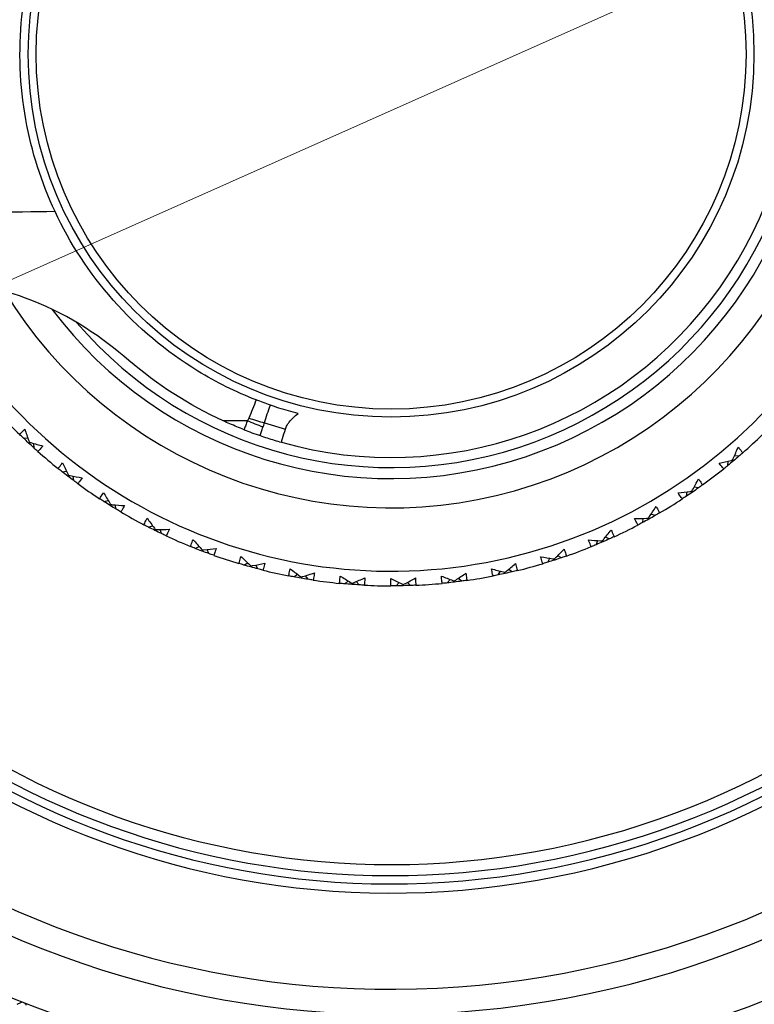
# Model space of a CAD drawing. Units: millimetres. Extents: x 32 to 1156, y 32 to 808.
# Drawn here: x 730 to 750, y 722 to 749 of the extents above; entities that cross this region are included whole.
import ezdxf

# ---------------------------------------------------------------- set-up
doc = ezdxf.new("R2010")
doc.units = ezdxf.units.MM
doc.header["$LTSCALE"] = 4
for name, color, linetype, lineweight, true_color in [('Dimension (ISO)', 7, 'Continuous', 18, 0x00003f), ('Visible (ISO)', 7, 'Continuous', 25, 0x00003f), ('Visible Narrow (ISO)', 7, 'Continuous', 25, 0x00003f)]:
    doc.layers.add(name, color=color, linetype=linetype, lineweight=lineweight, true_color=true_color)
doc.styles.add('Samuel Heath (ISO)', font='tahoma.ttf')
doc.dimstyles.new('Samuel Heath (ISO)', dxfattribs={"dimscale": 4, "dimtxt": 3, "dimasz": 2.5, "dimexe": 1, "dimexo": 1.5, "dimgap": 0.762, "dimtad": 0, "dimtih": 1, "dimtoh": 1, "dimrnd": 1e-08, "dimzin": 0, "dimdsep": 46, "dimtxsty": 'Samuel Heath (ISO)', "dimcen": 0.09, "dimdle": 10, "dimclrd": 256, "dimclre": 256, "dimclrt": 256, "dimazin": 0, "dimtfac": 1, "dimtmove": 0, "dimatfit": 3, "dimfxl": 0, "dimtolj": 1, "dimtzin": 0, "dimlwd": 15, "dimlwe": 15, "dimarcsym": 0})

# ---------------------------------------------------------------- blocks, each defined once
blk = doc.blocks.new('*D9')
at = {"layer": 'Defpoints', "color": 0, "transparency": 16777216}
for p in [(765.175, 760.684), (766.261, 758.244), (713.686, 737.761)]:
    blk.add_point(p, dxfattribs=at)
at = {"layer": 'Dimension (ISO)', "color": 176, "lineweight": 15, "true_color": 0x000080, "transparency": 16777216}
for p, q in [((723.907, 739.389), (757.125, 754.177)), ((677.165, 718.58), (714.772, 735.322)), ((667.165, 718.58), (677.165, 718.58))]:
    blk.add_line(p, q, dxfattribs=at)
at = {"layer": 'Dimension (ISO)', "color": 176, "true_color": 0x000080, "transparency": 16777216}
for points in [[(756.447, 755.7), (757.803, 752.655), (766.261, 758.244)], [(723.229, 740.912), (724.585, 737.866), (714.772, 735.322)]]:
    blk.add_solid(points, dxfattribs=at)
at = {"layer": 'Dimension (ISO)', "color": 176, "lineweight": 18, "true_color": 0x000080, "transparency": 16777216, "insert": (638.296, 725.418), "char_height": 12, "attachment_point": 2, "style": 'Samuel Heath (ISO)'}
blk.add_mtext('\\A1;\\fTahoma|b0|i0;Ø56.36', dxfattribs=at)

msp = doc.modelspace()

# ---------------------------------------------------------------- linework, layer by layer
at = {"layer": 'Visible (ISO)'}
for p, q in [((729.913, 737.597), (730.034, 737.601)), ((730.078, 737.482), (730.057, 737.46)), ((730.204, 737.326), (730.199, 737.447)), ((749.129, 736.845), (749.139, 736.966)), ((749.263, 736.995), (749.282, 736.972)), ((749.433, 737.101), (749.312, 737.112)), ((730.97, 736.677), (731.09, 736.693)), ((731.145, 736.579), (731.127, 736.555)), ((731.286, 736.436), (731.27, 736.556)), ((748.151, 736.147), (748.168, 736.123)), ((748.33, 736.237), (748.211, 736.259)), ((732.111, 735.864), (732.229, 735.892)), ((748.003, 736.011), (748.025, 736.13)), ((732.295, 735.783), (732.279, 735.758)), ((732.449, 735.654), (732.421, 735.772)), ((746.802, 735.29), (746.835, 735.406)), ((746.962, 735.411), (746.976, 735.385)), ((747.15, 735.483), (747.033, 735.516)), ((733.326, 735.165), (733.44, 735.204)), ((733.516, 735.102), (733.503, 735.076)), ((733.682, 734.989), (733.643, 735.103)), ((745.901, 734.846), (745.789, 734.89)), ((734.602, 734.587), (734.712, 734.636)), ((734.797, 734.542), (734.787, 734.515)), ((734.973, 734.445), (734.924, 734.556)), ((745.537, 734.688), (745.581, 734.8)), ((745.708, 734.793), (745.72, 734.766)), ((744.22, 734.211), (744.275, 734.318)), ((744.4, 734.298), (744.409, 734.27)), ((744.598, 734.333), (744.49, 734.388)), ((735.928, 734.134), (736.033, 734.194)), ((736.127, 734.108), (736.119, 734.08)), ((736.311, 734.029), (736.251, 734.134)), ((743.251, 733.948), (743.149, 734.013)), ((737.291, 733.811), (737.39, 733.881)), ((737.492, 733.805), (737.487, 733.776)), ((737.683, 733.744), (737.613, 733.842)), ((741.478, 733.647), (741.553, 733.742)), ((741.872, 733.695), (741.777, 733.769)), ((742.862, 733.863), (742.928, 733.964)), ((743.05, 733.933), (743.057, 733.904)), ((738.679, 733.621), (738.771, 733.7)), ((738.879, 733.635), (738.877, 733.605)), ((739.075, 733.592), (738.996, 733.684)), ((740.079, 733.567), (740.163, 733.654)), ((740.277, 733.599), (740.278, 733.57)), ((740.476, 733.576), (740.389, 733.659)), ((741.672, 733.699), (741.675, 733.67))]:
    msp.add_line(p, q, dxfattribs=at)
msp.add_circle((739.945, 748.066), 9.9, dxfattribs=at)
for radius, start, end in [(27.737, 197.6955, 162.3045), (26.183, 198.3831, 161.6169), (25.498, 198.7072, 161.2928), (22.625, 200.2416, 159.7584), (22.4, 200.3759, 159.6241), (14.1, 206.1449, 153.8551), (11.575, 216.9211, 143.0785), (11, 254.2187, 105.7813), (14.5, 222.808, 225.6689), (14.5, 311.4234, 314.2843), (14.5, 228.3465, 231.2074), (14.5, 305.8849, 308.7458), (14.5, 233.8849, 236.7458), (14.5, 300.3465, 303.2074), (14.5, 239.4234, 242.2843), (14.5, 294.808, 297.6689), (14.5, 244.9619, 247.8228), (14.5, 289.2696, 292.1305), (14.5, 250.5003, 253.3612), (14.5, 283.7311, 286.592), (14.5, 256.0388, 258.8997), (14.5, 278.1926, 281.0535), (14.5, 261.5773, 264.4382), (14.5, 267.1157, 269.9766), (14.5, 272.6542, 275.5151)]:
    msp.add_arc((739.945, 748.066), radius, start, end, dxfattribs=at)
for points, knots in [([(730.777, 743.77), (730.407, 744.559), (730.136, 745.402), (729.813, 747.207), (729.777, 748.149), (729.989, 750.241), (730.3, 751.344), (730.777, 752.362)], [-0.9136189, -0.9136189, -0.9136189, -0.9136189, -0.6431507, -0.6431507, -0.3596553, -0.3596553, -0.0106866, -0.0106866, -0.0106866, -0.0106866]), ([(736.262, 738.635), (735.709, 738.851), (735.176, 739.115), (733.805, 739.952), (733.027, 740.605), (731.712, 742.092), (731.182, 742.905), (730.777, 743.77)], [-0.7904033, -0.7904033, -0.7904033, -0.7904033, -0.6121112, -0.6121112, -0.3073061, -0.3073061, -0.0106453, -0.0106453, -0.0106453, -0.0106453]), ([(732.787, 739.714), (732.082, 740.318), (731.217, 740.935), (729.238, 741.699), (728.306, 741.856), (727.33, 741.853)], [-0.6407416, -0.6407416, -0.6407416, -0.6407416, -0.2938143, -0.2938143, 0, 0, 0, 0]), ([(736.653, 738.491), (736.587, 738.514), (736.522, 738.537), (736.392, 738.585), (736.327, 738.61), (736.262, 738.635)], [0, 0, 0, 0, 0.02084403, 0.02084403, 0.04170096, 0.04170096, 0.04170096, 0.04170096]), ([(737.41, 738.264), (737.233, 738.309), (737.058, 738.36), (736.807, 738.439), (736.73, 738.465), (736.653, 738.491)], [0, 0, 0, 0, 0.05472206, 0.05472206, 0.07904667, 0.07904667, 0.07904667, 0.07904667]), ([(735.932, 737.824), (735.867, 737.85), (735.801, 737.876), (735.61, 737.955), (735.486, 738.01), (735.362, 738.066)], [5.37000132, 5.37000132, 5.37000132, 5.37000132, 5.38996167, 5.38996167, 5.42833523, 5.42833523, 5.42833523, 5.42833523]), ([(729.812, 737.694), (729.823, 737.706), (729.834, 737.718), (729.879, 737.767), (729.914, 737.804), (729.949, 737.84)], [0.01458688, 0.01458688, 0.01458688, 0.01458688, 0.02142566, 0.02142566, 0.04287445, 0.04287445, 0.04287445, 0.04287445]), ([(729.949, 737.84), (729.986, 737.734), (730.023, 737.629), (730.067, 737.51), (730.072, 737.496), (730.078, 737.482)], [0, 0, 0, 0, 0.03664206, 0.03664206, 0.04168166, 0.04168166, 0.04168166, 0.04168166]), ([(735.932, 737.824), (736.005, 737.796), (736.077, 737.768), (736.223, 737.715), (736.296, 737.689), (736.369, 737.664)], [0, 0, 0, 0, 0.02327749, 0.02327749, 0.0465408, 0.0465408, 0.0465408, 0.0465408]), ([(736.369, 737.664), (736.434, 737.641), (736.5, 737.619), (736.694, 737.557), (736.823, 737.517), (736.953, 737.481)], [0.01978202, 0.01978202, 0.01978202, 0.01978202, 0.04049118, 0.04049118, 0.081047, 0.081047, 0.081047, 0.081047]), ([(730.078, 737.482), (730.091, 737.478), (730.104, 737.474), (730.226, 737.439), (730.335, 737.408), (730.444, 737.379)], [0.0322724, 0.0322724, 0.0322724, 0.0322724, 0.03688986, 0.03688986, 0.07395408, 0.07395408, 0.07395408, 0.07395408]), ([(730.444, 737.379), (730.411, 737.342), (730.377, 737.305), (730.331, 737.256), (730.32, 737.244), (730.308, 737.232)], [0, 0, 0, 0, 0.02120401, 0.02120401, 0.0282875, 0.0282875, 0.0282875, 0.0282875]), ([(749.263, 736.995), (749.268, 737.008), (749.274, 737.021), (749.324, 737.137), (749.367, 737.241), (749.409, 737.346)], [0.0322724, 0.0322724, 0.0322724, 0.0322724, 0.03688986, 0.03688986, 0.07395408, 0.07395408, 0.07395408, 0.07395408]), ([(749.409, 737.346), (749.442, 737.308), (749.475, 737.271), (749.517, 737.219), (749.528, 737.206), (749.538, 737.193)], [0, 0, 0, 0, 0.02120401, 0.02120401, 0.0282875, 0.0282875, 0.0282875, 0.0282875]), ([(748.892, 736.911), (749.001, 736.934), (749.11, 736.959), (749.233, 736.988), (749.248, 736.991), (749.263, 736.995)], [0, 0, 0, 0, 0.03664206, 0.03664206, 0.04168166, 0.04168166, 0.04168166, 0.04168166]), ([(730.861, 736.765), (730.87, 736.777), (730.88, 736.79), (730.92, 736.844), (730.951, 736.883), (730.983, 736.923)], [0.01458688, 0.01458688, 0.01458688, 0.01458688, 0.02142566, 0.02142566, 0.04287445, 0.04287445, 0.04287445, 0.04287445]), ([(730.983, 736.923), (731.03, 736.821), (731.077, 736.721), (731.132, 736.606), (731.138, 736.592), (731.145, 736.579)], [0, 0, 0, 0, 0.03664206, 0.03664206, 0.04168166, 0.04168166, 0.04168166, 0.04168166]), ([(749.02, 736.757), (749.01, 736.769), (748.999, 736.781), (748.956, 736.832), (748.924, 736.871), (748.892, 736.911)], [0.01458688, 0.01458688, 0.01458688, 0.01458688, 0.02142566, 0.02142566, 0.04287445, 0.04287445, 0.04287445, 0.04287445]), ([(731.145, 736.579), (731.159, 736.576), (731.173, 736.573), (731.297, 736.55), (731.408, 736.53), (731.52, 736.512)], [0.0322724, 0.0322724, 0.0322724, 0.0322724, 0.03688986, 0.03688986, 0.07395408, 0.07395408, 0.07395408, 0.07395408]), ([(731.52, 736.512), (731.49, 736.471), (731.46, 736.431), (731.419, 736.379), (731.409, 736.366), (731.399, 736.352)], [0, 0, 0, 0, 0.02120401, 0.02120401, 0.0282875, 0.0282875, 0.0282875, 0.0282875]), ([(748.151, 736.147), (748.158, 736.159), (748.164, 736.172), (748.225, 736.283), (748.278, 736.382), (748.33, 736.482)], [0.0322724, 0.0322724, 0.0322724, 0.0322724, 0.03688986, 0.03688986, 0.07395408, 0.07395408, 0.07395408, 0.07395408]), ([(748.33, 736.482), (748.36, 736.442), (748.388, 736.401), (748.426, 736.346), (748.435, 736.332), (748.444, 736.318)], [0, 0, 0, 0, 0.02120401, 0.02120401, 0.0282875, 0.0282875, 0.0282875, 0.0282875]), ([(747.774, 736.099), (747.884, 736.112), (747.995, 736.126), (748.121, 736.143), (748.136, 736.145), (748.151, 736.147)], [0, 0, 0, 0, 0.03664206, 0.03664206, 0.04168166, 0.04168166, 0.04168166, 0.04168166]), ([(731.994, 735.941), (732.002, 735.954), (732.011, 735.968), (732.045, 736.025), (732.073, 736.068), (732.1, 736.11)], [0.01458688, 0.01458688, 0.01458688, 0.01458688, 0.02142566, 0.02142566, 0.04287445, 0.04287445, 0.04287445, 0.04287445]), ([(732.1, 736.11), (732.156, 736.013), (732.213, 735.918), (732.279, 735.809), (732.287, 735.796), (732.295, 735.783)], [0, 0, 0, 0, 0.03664206, 0.03664206, 0.04168166, 0.04168166, 0.04168166, 0.04168166]), ([(747.886, 735.934), (747.877, 735.947), (747.868, 735.96), (747.829, 736.015), (747.801, 736.057), (747.774, 736.099)], [0.01458688, 0.01458688, 0.01458688, 0.01458688, 0.02142566, 0.02142566, 0.04287445, 0.04287445, 0.04287445, 0.04287445]), ([(732.295, 735.783), (732.309, 735.782), (732.323, 735.78), (732.449, 735.769), (732.562, 735.76), (732.674, 735.753)], [0.0322724, 0.0322724, 0.0322724, 0.0322724, 0.03688986, 0.03688986, 0.07395408, 0.07395408, 0.07395408, 0.07395408]), ([(732.674, 735.753), (732.649, 735.71), (732.623, 735.667), (732.587, 735.61), (732.578, 735.596), (732.569, 735.582)], [0, 0, 0, 0, 0.02120401, 0.02120401, 0.0282875, 0.0282875, 0.0282875, 0.0282875]), ([(746.962, 735.411), (746.97, 735.422), (746.978, 735.434), (747.049, 735.539), (747.112, 735.633), (747.173, 735.727)], [0.0322724, 0.0322724, 0.0322724, 0.0322724, 0.03688986, 0.03688986, 0.07395408, 0.07395408, 0.07395408, 0.07395408]), ([(747.173, 735.727), (747.198, 735.684), (747.223, 735.641), (747.255, 735.582), (747.263, 735.568), (747.271, 735.553)], [0, 0, 0, 0, 0.02120401, 0.02120401, 0.0282875, 0.0282875, 0.0282875, 0.0282875]), ([(733.201, 735.23), (733.208, 735.244), (733.215, 735.259), (733.245, 735.319), (733.267, 735.364), (733.291, 735.409)], [0.01458688, 0.01458688, 0.01458688, 0.01458688, 0.02142566, 0.02142566, 0.04287445, 0.04287445, 0.04287445, 0.04287445]), ([(733.291, 735.409), (733.356, 735.318), (733.422, 735.228), (733.498, 735.127), (733.507, 735.114), (733.516, 735.102)], [0, 0, 0, 0, 0.03664206, 0.03664206, 0.04168166, 0.04168166, 0.04168166, 0.04168166]), ([(746.582, 735.4), (746.694, 735.402), (746.805, 735.405), (746.932, 735.41), (746.947, 735.41), (746.962, 735.411)], [0, 0, 0, 0, 0.03664206, 0.03664206, 0.04168166, 0.04168166, 0.04168166, 0.04168166]), ([(746.678, 735.224), (746.67, 735.238), (746.662, 735.252), (746.63, 735.31), (746.605, 735.355), (746.582, 735.4)], [0.01458688, 0.01458688, 0.01458688, 0.01458688, 0.02142566, 0.02142566, 0.04287445, 0.04287445, 0.04287445, 0.04287445]), ([(733.516, 735.102), (733.53, 735.102), (733.544, 735.102), (733.671, 735.103), (733.784, 735.105), (733.896, 735.108)], [0.0322724, 0.0322724, 0.0322724, 0.0322724, 0.03688986, 0.03688986, 0.07395408, 0.07395408, 0.07395408, 0.07395408]), ([(733.896, 735.108), (733.875, 735.063), (733.854, 735.018), (733.824, 734.958), (733.816, 734.944), (733.808, 734.929)], [0, 0, 0, 0, 0.02120401, 0.02120401, 0.0282875, 0.0282875, 0.0282875, 0.0282875]), ([(745.708, 734.793), (745.717, 734.803), (745.726, 734.814), (745.807, 734.912), (745.878, 734.999), (745.948, 735.087)], [0.0322724, 0.0322724, 0.0322724, 0.0322724, 0.03688986, 0.03688986, 0.07395408, 0.07395408, 0.07395408, 0.07395408]), ([(745.948, 735.087), (745.969, 735.042), (745.99, 734.996), (746.016, 734.935), (746.023, 734.92), (746.029, 734.904)], [0, 0, 0, 0, 0.02120401, 0.02120401, 0.0282875, 0.0282875, 0.0282875, 0.0282875]), ([(734.472, 734.639), (734.477, 734.654), (734.483, 734.669), (734.506, 734.732), (734.525, 734.779), (734.544, 734.825)], [0.01458688, 0.01458688, 0.01458688, 0.01458688, 0.02142566, 0.02142566, 0.04287445, 0.04287445, 0.04287445, 0.04287445]), ([(734.544, 734.825), (734.617, 734.742), (734.691, 734.658), (734.777, 734.565), (734.787, 734.553), (734.797, 734.542)], [0, 0, 0, 0, 0.03664206, 0.03664206, 0.04168166, 0.04168166, 0.04168166, 0.04168166]), ([(745.329, 734.818), (745.44, 734.809), (745.551, 734.802), (745.677, 734.794), (745.693, 734.793), (745.708, 734.793)], [0, 0, 0, 0, 0.03664206, 0.03664206, 0.04168166, 0.04168166, 0.04168166, 0.04168166]), ([(745.407, 734.634), (745.401, 734.649), (745.394, 734.664), (745.367, 734.725), (745.348, 734.771), (745.329, 734.818)], [0.01458688, 0.01458688, 0.01458688, 0.01458688, 0.02142566, 0.02142566, 0.04287445, 0.04287445, 0.04287445, 0.04287445]), ([(734.797, 734.542), (734.811, 734.544), (734.825, 734.545), (734.951, 734.558), (735.063, 734.571), (735.175, 734.585)], [0.0322724, 0.0322724, 0.0322724, 0.0322724, 0.03688986, 0.03688986, 0.07395408, 0.07395408, 0.07395408, 0.07395408]), ([(735.175, 734.585), (735.159, 734.538), (735.141, 734.491), (735.117, 734.429), (735.111, 734.413), (735.105, 734.398)], [0, 0, 0, 0, 0.02120401, 0.02120401, 0.0282875, 0.0282875, 0.0282875, 0.0282875]), ([(744.4, 734.298), (744.41, 734.308), (744.42, 734.318), (744.51, 734.407), (744.589, 734.488), (744.668, 734.568)], [0.0322724, 0.0322724, 0.0322724, 0.0322724, 0.03688986, 0.03688986, 0.07395408, 0.07395408, 0.07395408, 0.07395408]), ([(744.668, 734.568), (744.684, 734.521), (744.7, 734.474), (744.72, 734.41), (744.725, 734.394), (744.73, 734.378)], [0, 0, 0, 0, 0.02120401, 0.02120401, 0.0282875, 0.0282875, 0.0282875, 0.0282875]), ([(735.793, 734.173), (735.797, 734.189), (735.801, 734.204), (735.818, 734.269), (735.832, 734.318), (735.847, 734.366)], [0.01458688, 0.01458688, 0.01458688, 0.01458688, 0.02142566, 0.02142566, 0.04287445, 0.04287445, 0.04287445, 0.04287445]), ([(735.847, 734.366), (735.928, 734.29), (736.01, 734.214), (736.104, 734.129), (736.115, 734.119), (736.127, 734.108)], [0, 0, 0, 0, 0.03664206, 0.03664206, 0.04168166, 0.04168166, 0.04168166, 0.04168166]), ([(744.025, 734.36), (744.135, 734.341), (744.245, 734.323), (744.37, 734.303), (744.385, 734.301), (744.4, 734.298)], [0, 0, 0, 0, 0.03664206, 0.03664206, 0.04168166, 0.04168166, 0.04168166, 0.04168166]), ([(744.086, 734.17), (744.08, 734.185), (744.075, 734.2), (744.054, 734.264), (744.039, 734.312), (744.025, 734.36)], [0.01458688, 0.01458688, 0.01458688, 0.01458688, 0.02142566, 0.02142566, 0.04287445, 0.04287445, 0.04287445, 0.04287445]), ([(736.127, 734.108), (736.14, 734.111), (736.154, 734.114), (736.278, 734.139), (736.389, 734.163), (736.499, 734.188)], [0.0322724, 0.0322724, 0.0322724, 0.0322724, 0.03688986, 0.03688986, 0.07395408, 0.07395408, 0.07395408, 0.07395408]), ([(736.499, 734.188), (736.487, 734.139), (736.474, 734.091), (736.456, 734.027), (736.451, 734.01), (736.447, 733.994)], [0, 0, 0, 0, 0.02120401, 0.02120401, 0.0282875, 0.0282875, 0.0282875, 0.0282875]), ([(737.153, 733.837), (737.156, 733.853), (737.158, 733.869), (737.169, 733.935), (737.178, 733.985), (737.188, 734.034)], [0.01458688, 0.01458688, 0.01458688, 0.01458688, 0.02142566, 0.02142566, 0.04287445, 0.04287445, 0.04287445, 0.04287445]), ([(737.188, 734.034), (737.276, 733.966), (737.365, 733.899), (737.467, 733.823), (737.479, 733.814), (737.492, 733.805)], [0, 0, 0, 0, 0.03664206, 0.03664206, 0.04168166, 0.04168166, 0.04168166, 0.04168166]), ([(742.683, 734.031), (742.79, 734.001), (742.898, 733.972), (743.021, 733.94), (743.036, 733.936), (743.05, 733.933)], [0, 0, 0, 0, 0.03664206, 0.03664206, 0.04168166, 0.04168166, 0.04168166, 0.04168166]), ([(742.725, 733.835), (742.721, 733.851), (742.718, 733.866), (742.703, 733.932), (742.693, 733.981), (742.683, 734.031)], [0.01458688, 0.01458688, 0.01458688, 0.01458688, 0.02142566, 0.02142566, 0.04287445, 0.04287445, 0.04287445, 0.04287445]), ([(743.05, 733.933), (743.061, 733.942), (743.072, 733.95), (743.17, 734.031), (743.257, 734.103), (743.343, 734.176)], [0.0322724, 0.0322724, 0.0322724, 0.0322724, 0.03688986, 0.03688986, 0.07395408, 0.07395408, 0.07395408, 0.07395408]), ([(743.343, 734.176), (743.355, 734.127), (743.366, 734.078), (743.38, 734.013), (743.384, 733.997), (743.387, 733.98)], [0, 0, 0, 0, 0.02120401, 0.02120401, 0.0282875, 0.0282875, 0.0282875, 0.0282875]), ([(737.492, 733.805), (737.505, 733.809), (737.518, 733.813), (737.64, 733.85), (737.747, 733.885), (737.854, 733.92)], [0.0322724, 0.0322724, 0.0322724, 0.0322724, 0.03688986, 0.03688986, 0.07395408, 0.07395408, 0.07395408, 0.07395408]), ([(737.854, 733.92), (737.847, 733.87), (737.839, 733.821), (737.827, 733.755), (737.824, 733.739), (737.821, 733.722)], [0, 0, 0, 0, 0.02120401, 0.02120401, 0.0282875, 0.0282875, 0.0282875, 0.0282875]), ([(738.54, 733.634), (738.541, 733.65), (738.542, 733.667), (738.546, 733.733), (738.55, 733.783), (738.555, 733.834)], [0.01458688, 0.01458688, 0.01458688, 0.01458688, 0.02142566, 0.02142566, 0.04287445, 0.04287445, 0.04287445, 0.04287445]), ([(738.555, 733.834), (738.65, 733.774), (738.745, 733.716), (738.853, 733.651), (738.866, 733.643), (738.879, 733.635)], [0, 0, 0, 0, 0.03664206, 0.03664206, 0.04168166, 0.04168166, 0.04168166, 0.04168166]), ([(738.879, 733.635), (738.892, 733.64), (738.905, 733.646), (739.022, 733.694), (739.126, 733.739), (739.229, 733.784)], [0.0322724, 0.0322724, 0.0322724, 0.0322724, 0.03688986, 0.03688986, 0.07395408, 0.07395408, 0.07395408, 0.07395408]), ([(739.229, 733.784), (739.227, 733.734), (739.224, 733.684), (739.218, 733.618), (739.217, 733.601), (739.215, 733.584)], [0, 0, 0, 0, 0.02120401, 0.02120401, 0.0282875, 0.0282875, 0.0282875, 0.0282875]), ([(739.939, 733.566), (739.938, 733.582), (739.938, 733.598), (739.936, 733.665), (739.935, 733.716), (739.935, 733.766)], [0.01458688, 0.01458688, 0.01458688, 0.01458688, 0.02142566, 0.02142566, 0.04287445, 0.04287445, 0.04287445, 0.04287445]), ([(739.935, 733.766), (740.035, 733.716), (740.135, 733.667), (740.25, 733.612), (740.263, 733.606), (740.277, 733.599)], [0, 0, 0, 0, 0.03664206, 0.03664206, 0.04168166, 0.04168166, 0.04168166, 0.04168166]), ([(740.277, 733.599), (740.29, 733.606), (740.302, 733.613), (740.414, 733.672), (740.513, 733.726), (740.611, 733.782)], [0.0322724, 0.0322724, 0.0322724, 0.0322724, 0.03688986, 0.03688986, 0.07395408, 0.07395408, 0.07395408, 0.07395408]), ([(740.611, 733.782), (740.613, 733.732), (740.615, 733.682), (740.616, 733.615), (740.616, 733.598), (740.616, 733.582)], [0, 0, 0, 0, 0.02120401, 0.02120401, 0.0282875, 0.0282875, 0.0282875, 0.0282875]), ([(741.339, 733.633), (741.336, 733.649), (741.334, 733.665), (741.326, 733.731), (741.32, 733.782), (741.316, 733.832)], [0.01458688, 0.01458688, 0.01458688, 0.01458688, 0.02142566, 0.02142566, 0.04287445, 0.04287445, 0.04287445, 0.04287445]), ([(741.316, 733.832), (741.42, 733.792), (741.524, 733.753), (741.643, 733.709), (741.658, 733.704), (741.672, 733.699)], [0, 0, 0, 0, 0.03664206, 0.03664206, 0.04168166, 0.04168166, 0.04168166, 0.04168166]), ([(741.672, 733.699), (741.684, 733.707), (741.695, 733.714), (741.801, 733.785), (741.894, 733.848), (741.987, 733.913)], [0.0322724, 0.0322724, 0.0322724, 0.0322724, 0.03688986, 0.03688986, 0.07395408, 0.07395408, 0.07395408, 0.07395408]), ([(741.987, 733.913), (741.994, 733.863), (742, 733.814), (742.008, 733.747), (742.01, 733.731), (742.011, 733.714)], [0, 0, 0, 0, 0.02120401, 0.02120401, 0.0282875, 0.0282875, 0.0282875, 0.0282875])]:
    msp.add_open_spline(points, degree=3, knots=knots, dxfattribs=at)
for points in [[(735.362, 738.066), (734.43, 738.493), (733.563, 739.049), (732.787, 739.714)], [(729.913, 737.597), (729.879, 737.629), (729.846, 737.661), (729.812, 737.694)], [(730.057, 737.46), (730.009, 737.505), (729.961, 737.551), (729.913, 737.597)], [(730.204, 737.326), (730.155, 737.37), (730.106, 737.415), (730.057, 737.46)], [(730.308, 737.232), (730.273, 737.263), (730.238, 737.294), (730.204, 737.326)], [(749.282, 736.972), (749.231, 736.93), (749.18, 736.887), (749.129, 736.845)], [(749.433, 737.101), (749.383, 737.058), (749.333, 737.015), (749.282, 736.972)], [(749.538, 737.193), (749.503, 737.162), (749.468, 737.132), (749.433, 737.101)], [(730.97, 736.677), (730.934, 736.706), (730.897, 736.735), (730.861, 736.765)], [(749.129, 736.845), (749.093, 736.816), (749.057, 736.786), (749.02, 736.757)], [(731.127, 736.555), (731.075, 736.596), (731.022, 736.636), (730.97, 736.677)], [(731.286, 736.436), (731.233, 736.475), (731.18, 736.515), (731.127, 736.555)], [(731.399, 736.352), (731.361, 736.38), (731.323, 736.408), (731.286, 736.436)], [(748.33, 736.237), (748.276, 736.198), (748.222, 736.16), (748.168, 736.123)], [(748.444, 736.318), (748.406, 736.291), (748.369, 736.264), (748.33, 736.237)], [(732.111, 735.864), (732.072, 735.889), (732.033, 735.915), (731.994, 735.941)], [(748.003, 736.011), (747.964, 735.985), (747.925, 735.96), (747.886, 735.934)], [(748.168, 736.123), (748.113, 736.085), (748.058, 736.048), (748.003, 736.011)], [(732.279, 735.758), (732.223, 735.793), (732.167, 735.828), (732.111, 735.864)], [(732.449, 735.654), (732.392, 735.688), (732.336, 735.723), (732.279, 735.758)], [(732.569, 735.582), (732.529, 735.606), (732.489, 735.63), (732.449, 735.654)], [(746.976, 735.385), (746.919, 735.353), (746.86, 735.321), (746.802, 735.29)], [(747.15, 735.483), (747.092, 735.45), (747.034, 735.417), (746.976, 735.385)], [(747.271, 735.553), (747.231, 735.529), (747.19, 735.506), (747.15, 735.483)], [(733.326, 735.165), (733.284, 735.186), (733.243, 735.208), (733.201, 735.23)], [(733.503, 735.076), (733.444, 735.105), (733.385, 735.135), (733.326, 735.165)], [(733.682, 734.989), (733.622, 735.017), (733.562, 735.046), (733.503, 735.076)], [(746.802, 735.29), (746.761, 735.268), (746.72, 735.246), (746.678, 735.224)], [(733.808, 734.929), (733.766, 734.948), (733.724, 734.968), (733.682, 734.989)], [(745.901, 734.846), (745.841, 734.819), (745.781, 734.792), (745.72, 734.766)], [(746.029, 734.904), (745.987, 734.885), (745.944, 734.865), (745.901, 734.846)], [(734.602, 734.587), (734.558, 734.604), (734.515, 734.621), (734.472, 734.639)], [(734.787, 734.515), (734.725, 734.538), (734.663, 734.562), (734.602, 734.587)], [(745.537, 734.688), (745.494, 734.67), (745.451, 734.652), (745.407, 734.634)], [(745.72, 734.766), (745.659, 734.739), (745.598, 734.713), (745.537, 734.688)], [(734.973, 734.445), (734.911, 734.468), (734.849, 734.491), (734.787, 734.515)], [(735.105, 734.398), (735.061, 734.413), (735.017, 734.429), (734.973, 734.445)], [(744.409, 734.27), (744.346, 734.25), (744.283, 734.23), (744.22, 734.211)], [(744.598, 734.333), (744.535, 734.312), (744.472, 734.291), (744.409, 734.27)], [(744.73, 734.378), (744.686, 734.363), (744.642, 734.348), (744.598, 734.333)], [(735.928, 734.134), (735.883, 734.147), (735.838, 734.16), (735.793, 734.173)], [(736.119, 734.08), (736.055, 734.097), (735.991, 734.115), (735.928, 734.134)], [(736.311, 734.029), (736.247, 734.045), (736.183, 734.063), (736.119, 734.08)], [(736.447, 733.994), (736.401, 734.006), (736.356, 734.017), (736.311, 734.029)], [(744.22, 734.211), (744.175, 734.197), (744.13, 734.183), (744.086, 734.17)], [(737.291, 733.811), (737.245, 733.82), (737.199, 733.828), (737.153, 733.837)], [(737.487, 733.776), (737.421, 733.787), (737.356, 733.799), (737.291, 733.811)], [(737.683, 733.744), (737.617, 733.754), (737.552, 733.765), (737.487, 733.776)], [(737.821, 733.722), (737.775, 733.729), (737.729, 733.736), (737.683, 733.744)], [(742.862, 733.863), (742.817, 733.853), (742.771, 733.844), (742.725, 733.835)], [(743.057, 733.904), (742.992, 733.89), (742.927, 733.876), (742.862, 733.863)], [(743.251, 733.948), (743.186, 733.933), (743.121, 733.918), (743.057, 733.904)], [(743.387, 733.98), (743.341, 733.969), (743.296, 733.959), (743.251, 733.948)], [(738.679, 733.621), (738.633, 733.626), (738.586, 733.63), (738.54, 733.634)], [(738.877, 733.605), (738.811, 733.61), (738.745, 733.616), (738.679, 733.621)], [(739.075, 733.592), (739.009, 733.596), (738.943, 733.601), (738.877, 733.605)], [(739.215, 733.584), (739.169, 733.587), (739.122, 733.589), (739.075, 733.592)], [(740.079, 733.567), (740.033, 733.566), (739.986, 733.566), (739.939, 733.566)], [(740.278, 733.57), (740.212, 733.568), (740.145, 733.567), (740.079, 733.567)], [(740.476, 733.576), (740.41, 733.573), (740.344, 733.571), (740.278, 733.57)], [(740.616, 733.582), (740.57, 733.579), (740.523, 733.578), (740.476, 733.576)], [(741.478, 733.647), (741.432, 733.642), (741.385, 733.638), (741.339, 733.633)], [(741.675, 733.67), (741.61, 733.662), (741.544, 733.654), (741.478, 733.647)], [(741.872, 733.695), (741.807, 733.686), (741.741, 733.678), (741.675, 733.67)], [(742.011, 733.714), (741.965, 733.707), (741.919, 733.701), (741.872, 733.695)], [(729.744, 722.159), (729.789, 722.179), (729.834, 722.199), (729.879, 722.22)], [(729.943, 722.195), (729.959, 722.175), (729.975, 722.156), (729.991, 722.136)]]:
    msp.add_open_spline(points, degree=3, dxfattribs=at)
at = {"layer": 'Visible Narrow (ISO)'}
for p, q in [((736.023, 738.066), (735.362, 738.066)), ((736.49, 738.009), (737.061, 737.834))]:
    msp.add_line(p, q, dxfattribs=at)
msp.add_circle((739.945, 748.066), 9.682, dxfattribs=at)
for radius, start, end in [(22.876, 200.0947, 159.9053), (22.098, 200.5596, 159.4404), (12.375, 211.5428, 148.457), (11.275, 220.4599, 139.5398)]:
    msp.add_arc((739.945, 748.066), radius, start, end, dxfattribs=at)
for centre, major_axis, ratio, start_param, end_param in [((737.445, 708.731), (-135.414, 0), 0.259067, 4.761654, 4.787835), ((735.876, 738.066), (-12.95, 5.319), 0.003991, 4.669652, 4.702673), ((735.918, 738.185), (13.401, -4.053), 0.00019, 4.723124, 4.755108)]:
    msp.add_ellipse(centre, major_axis=major_axis, ratio=ratio, start_param=start_param, end_param=end_param, dxfattribs=at)
for points in [[(736.262, 738.635), (736.201, 738.468), (736.134, 738.303), (736.061, 738.139)], [(736.49, 738.009), (736.539, 738.173), (736.594, 738.333), (736.653, 738.491)]]:
    msp.add_open_spline(points, degree=3, dxfattribs=at)
for points, knots in [([(736.023, 738.066), (736.008, 738.027), (735.994, 737.988), (735.965, 737.911), (735.95, 737.872), (735.936, 737.833), (735.935, 737.83), (735.934, 737.827), (735.932, 737.824)], [-0.02518335, -0.02518335, -0.02518335, -0.02518335, -0.01259168, -0.01259168, 0, 0, 0, 0.00098785, 0.00098785, 0.00098785, 0.00098785]), ([(736.061, 738.139), (736.056, 738.127), (736.05, 738.114), (736.037, 738.09), (736.03, 738.078), (736.023, 738.066)], [-0.01263978, -0.01263978, -0.01263978, -0.01263978, -0.00631989, -0.00631989, 0, 0, 0, 0]), ([(737.061, 737.834), (737.063, 737.839), (737.065, 737.845), (737.068, 737.856), (737.07, 737.861), (737.072, 737.866), (737.085, 737.901), (737.101, 737.935), (737.134, 737.99), (737.149, 738.012), (737.165, 738.033), (737.197, 738.076), (737.234, 738.115), (737.316, 738.191), (737.362, 738.229), (737.41, 738.264)], [-0.02258972, -0.02258972, -0.02258972, -0.02258972, -0.02087928, -0.02087928, -0.01916885, -0.01916885, -0.01916885, -0.00798777, -0.00798777, 0, 0, 0, 0.01595094, 0.01595094, 0.03363062, 0.03363062, 0.03363062, 0.03363062]), ([(736.369, 737.664), (736.382, 737.7), (736.395, 737.737), (736.422, 737.812), (736.436, 737.851), (736.45, 737.89)], [0.00083797, 0.00083797, 0.00083797, 0.00083797, 0.01259168, 0.01259168, 0.02518335, 0.02518335, 0.02518335, 0.02518335]), ([(736.45, 737.89), (736.457, 737.91), (736.464, 737.93), (736.477, 737.97), (736.483, 737.989), (736.49, 738.009)], [0, 0, 0, 0, 0.00631989, 0.00631989, 0.01263978, 0.01263978, 0.01263978, 0.01263978]), ([(736.953, 737.481), (736.963, 737.514), (736.973, 737.547), (737.009, 737.664), (737.035, 737.749), (737.061, 737.834)], [-0.07234975, -0.07234975, -0.07234975, -0.07234975, -0.06201593, -0.06201593, -0.0354322, -0.0354322, -0.0354322, -0.0354322])]:
    msp.add_open_spline(points, degree=3, knots=knots, dxfattribs=at)

# ---------------------------------------------------------------- dimensions: what is measured, and where the dimension line sits
at = {"layer": 'Dimension (ISO)', "color": 176, "lineweight": 18, "true_color": 0x000080}
dim = msp.add_linear_dim(base=(766.261, 758.244), p1=(713.686, 737.761), p2=(765.175, 760.684), angle=203.9983, text='\\fTahoma|b0|i0;Ø<>', dimstyle='Samuel Heath (ISO)', override={"dimgap": 0.762, "dimtih": 1, "dimtoh": 1, "dimdec": 2, "dimse1": 1, "dimse2": 1, "dimtol": 0, "dimlim": 0, "dimtp": 0, "dimtm": 0, "dimtdec": 2, "dimtofl": 0, "dimtmove": 1, "dimatfit": 2}, dxfattribs=at)
dim.commit()
dim.dimension.update_dxf_attribs({"geometry": '*D9', "text_midpoint": (676.673, 718.58), "dimtype": 160})

doc.saveas('drawing.dxf')
